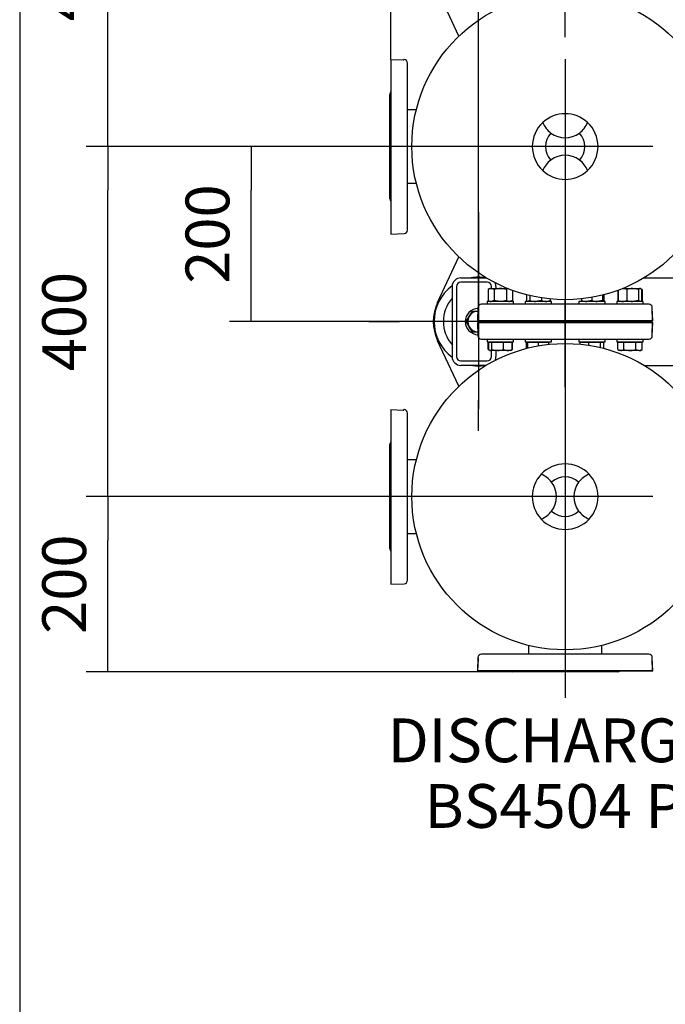
# Model space of a CAD drawing. Units: millimetres. Extents: x 143 to 5876, y 143 to 4100.
# Drawn here: x 143 to 880, y 1999 to 3124 of the extents above; entities that cross this region are included whole.
import ezdxf
from ezdxf.enums import TextEntityAlignment as Align
from ezdxf.lldxf.tags import DXFTag

# ---------------------------------------------------------------- set-up
doc = ezdxf.new("R2010")
doc.units = ezdxf.units.MM
for name, color, linetype in [('11019_-_BS_4848_', 7, 'Continuous'), ('22003_OUTRIGGER_', 7, 'Continuous'), ('62012_DN80_PRESS', 7, 'Continuous'), ('63112_TEE_DN80_F', 7, 'Continuous'), ('63112A_VESSEL_CO', 7, 'Continuous'), ('80005_F35_LV', 7, 'Continuous'), ('Default', 7, 'Continuous'), ('M16_FULL_HEX_NUT', 7, 'Continuous'), ('M16_PLAIN_WASHER', 7, 'Continuous'), ('M16_X_30_LG_HEX_', 7, 'Continuous'), ('M16_X_60_LG_HEX_', 7, 'Continuous'), ('VMV_DN80_BRANCH_', 7, 'Continuous')]:
    doc.layers.add(name, color=color, linetype=linetype)
doc.styles.add('SEACAD_seiso_ttf', font='AGENCYR.TTF')
tags = doc.linetypes.add('CENTER2', pattern=[28.575, 19.05, -3.175, 3.175, -3.175]).pattern_tags.tags
tags[10:11] = [DXFTag(74, 4), DXFTag(75, 0), DXFTag(340, '0'), DXFTag(46, 0.0), DXFTag(50, 0.0), DXFTag(44, 0.0), DXFTag(45, 0.0)]
tags[8:9] = [DXFTag(74, 4), DXFTag(75, 0), DXFTag(340, '0'), DXFTag(46, 0.0), DXFTag(50, 0.0), DXFTag(44, 0.0), DXFTag(45, 0.0)]
tags[6:7] = [DXFTag(74, 4), DXFTag(75, 0), DXFTag(340, '0'), DXFTag(46, 0.0), DXFTag(50, 0.0), DXFTag(44, 0.0), DXFTag(45, 0.0)]
tags[4:5] = [DXFTag(74, 4), DXFTag(75, 0), DXFTag(340, '0'), DXFTag(46, 0.0), DXFTag(50, 0.0), DXFTag(44, 0.0), DXFTag(45, 0.0)]
tags = doc.linetypes.add('PHANTOM2', pattern=[31.75, 15.875, -3.175, 3.175, -3.175, 3.175, -3.175]).pattern_tags.tags
tags[14:15] = [DXFTag(74, 4), DXFTag(75, 0), DXFTag(340, '0'), DXFTag(46, 0.0), DXFTag(50, 0.0), DXFTag(44, 0.0), DXFTag(45, 0.0)]
tags[12:13] = [DXFTag(74, 4), DXFTag(75, 0), DXFTag(340, '0'), DXFTag(46, 0.0), DXFTag(50, 0.0), DXFTag(44, 0.0), DXFTag(45, 0.0)]
tags[10:11] = [DXFTag(74, 4), DXFTag(75, 0), DXFTag(340, '0'), DXFTag(46, 0.0), DXFTag(50, 0.0), DXFTag(44, 0.0), DXFTag(45, 0.0)]
tags[8:9] = [DXFTag(74, 4), DXFTag(75, 0), DXFTag(340, '0'), DXFTag(46, 0.0), DXFTag(50, 0.0), DXFTag(44, 0.0), DXFTag(45, 0.0)]
tags[6:7] = [DXFTag(74, 4), DXFTag(75, 0), DXFTag(340, '0'), DXFTag(46, 0.0), DXFTag(50, 0.0), DXFTag(44, 0.0), DXFTag(45, 0.0)]
tags[4:5] = [DXFTag(74, 4), DXFTag(75, 0), DXFTag(340, '0'), DXFTag(46, 0.0), DXFTag(50, 0.0), DXFTag(44, 0.0), DXFTag(45, 0.0)]
doc.dimstyles.new('ISO', dxfattribs={"dimtxt": 50, "dimasz": 50, "dimexe": 25, "dimexo": 0, "dimgap": 25, "dimtad": 1, "dimtxsty": 'SEACAD_seiso_ttf', "dimblk1": '_SE_FILLED', "dimblk2": '_SE_FILLED', "dimsah": 1, "dimcen": 25, "dimadec": 0, "dimazin": 0, "dimtfac": 1, "dimtmove": 0, "dimatfit": 3, "dimfxl": 1, "dimtolj": 1, "dimarcsym": 0})

# ---------------------------------------------------------------- blocks, each defined once
blk = doc.blocks.new('SEANNOT_GROUP3')
at = {"layer": 'Default', "color": 7, "linetype": 'Continuous', "style": 'SEACAD_seiso_ttf'}
for s, p in [('DISCHARGE DN80', (562.9, 2325.2)), ('BS4504 PN16', (604.9, 2250.2))]:
    blk.add_text(s, height=50, dxfattribs=at).set_placement(p, align=Align.TOP_LEFT)
blk = doc.blocks.new('SEANNOT_GROUP7')
at = {"layer": 'Default', "color": 7, "linetype": 'CENTER2'}
blk.add_line((765.5, 2880.3), (765.5, 2348.6), dxfattribs=at)
blk = doc.blocks.new('SEANNOT_GROUP8')
at = {"layer": 'Default', "color": 7, "linetype": 'CENTER2'}
for p, q in [((765.5, 2703.6), (765.5, 2803.6)), ((765.5, 2678.6), (765.5, 2478.6)), ((640.5, 2578.6), (540.5, 2578.6)), ((865.5, 2578.6), (665.5, 2578.6)), ((890.5, 2578.6), (990.5, 2578.6)), ((765.5, 2453.6), (765.5, 2353.6))]:
    blk.add_line(p, q, dxfattribs=at)
blk = doc.blocks.new('SEANNOT_GROUP9')
at = {"layer": 'Default', "color": 7, "linetype": 'CENTER2'}
for p, q in [((666.5, 2903.7), (666.5, 2868.7)), ((666.5, 2878.7), (666.5, 2678.7)), ((541.5, 2778.7), (576.5, 2778.7)), ((766.5, 2778.7), (566.5, 2778.7)), ((791.5, 2778.7), (756.5, 2778.7)), ((666.5, 2653.7), (666.5, 2688.7))]:
    blk.add_line(p, q, dxfattribs=at)
blk = doc.blocks.new('SEANNOT_GROUP27')
at = {"layer": 'Default', "color": 7, "linetype": 'CENTER2'}
for p, q in [((765.5, 3103.6), (765.5, 3203.6)), ((765.5, 3078.6), (765.5, 2878.6)), ((640.5, 2978.6), (540.5, 2978.6)), ((865.5, 2978.6), (665.5, 2978.6)), ((890.5, 2978.6), (990.5, 2978.6)), ((765.5, 2853.6), (765.5, 2753.6))]:
    blk.add_line(p, q, dxfattribs=at)
blk = doc.blocks.new('SE2')
at = {"layer": '11019_-_BS_4848_', "color": 7, "linetype": 'Continuous'}
for p, q in [((646.5, 2828.6), (675.3, 2828.6)), ((676.5, 2823.6), (646.5, 2823.6)), ((855.6, 2828.6), (1229.5, 2828.6)), ((636.5, 2818.6), (636.5, 2738.6)), ((641.5, 2818.6), (641.5, 2738.6)), ((681.5, 2816.4), (681.5, 2818.6)), ((686.5, 2818.6), (686.5, 2816.4)), ((681.5, 2777.6), (681.5, 2779.6)), ((681.5, 2738.6), (681.5, 2745.6)), ((686.5, 2745.6), (686.5, 2738.6)), ((646.5, 2733.6), (676.5, 2733.6)), ((675.3, 2728.6), (646.5, 2728.6)), ((855.6, 2728.6), (1229.5, 2728.6))]:
    blk.add_line(p, q, dxfattribs=at)
for centre, radius, start, end in [((646.5, 2818.6), 10, 90, 180), ((646.5, 2818.6), 5, 90, 180), ((676.5, 2818.6), 5, 0, 90), ((676.5, 2818.6), 10, 0, 25.8189), ((646.5, 2738.6), 10, 180, 270), ((646.5, 2738.6), 5, 180, 270), ((676.5, 2738.6), 5, 270, 0), ((676.5, 2738.6), 10, 334.1811, 0)]:
    blk.add_arc(centre, radius, start, end, dxfattribs=at)
at = {"layer": '22003_OUTRIGGER_', "color": 7, "linetype": 'Continuous'}
for p, q in [((644.1, 3104.7), (619.8, 3156.8)), ((619.8, 2800.3), (644.1, 2852.5)), ((644.1, 2704.7), (619.8, 2756.8))]:
    blk.add_line(p, q, dxfattribs=at)
for centre, radius, start, end in [((666.5, 2778.7), 50.6, 80.4676, 99.5324), ((666.5, 2778.7), 50.6, 126.3044, 233.6643), ((666.5, 2778.7), 40, 138.529, 221.471), ((666.5, 2778.6), 51.5, 154.9841, 205.0159), ((666.5, 2778.7), 50.6, 262.6783, 277.3217)]:
    blk.add_arc(centre, radius, start, end, dxfattribs=at)
at = {"layer": '62012_DN80_PRESS', "color": 7, "linetype": 'PHANTOM2'}
for p, q in [((566.5, 3078.1), (566.5, 2878.6)), ((566.5, 3078.1), (580.7, 3077.6)), ((580.7, 3077.6), (581.5, 3077.6)), ((581.5, 3077.6), (581.5, 3078)), ((581.6, 3078), (581.5, 3078)), ((585.5, 2883.1), (585.5, 3074)), ((565.5, 2918.8), (565.5, 3038.4)), ((566.5, 2878.6), (581.6, 2879.1)), ((666, 2794.7), (666, 2794.6)), ((666, 2794.6), (666.5, 2794.6)), ((666, 2779.6), (666.5, 2793.8)), ((666.5, 2793.8), (666.5, 2794.6)), ((861, 2798.6), (670, 2798.6)), ((865.5, 2779.6), (865, 2794.7)), ((666, 2779.6), (865.5, 2779.6)), ((705.7, 2778.6), (726.9, 2778.6)), ((726.9, 2778.6), (705.7, 2778.6)), ((742.9, 2778.6), (788.1, 2778.6)), ((788.1, 2778.6), (742.9, 2778.6)), ((804.1, 2778.6), (825.3, 2778.6)), ((825.3, 2778.6), (804.1, 2778.6)), ((666, 2777.6), (865.5, 2777.6)), ((666.5, 2763.4), (666, 2777.6)), ((865, 2762.4), (865.5, 2777.6)), ((666.5, 2762.6), (666, 2762.6)), ((666, 2762.6), (666, 2762.4)), ((666.5, 2762.6), (666.5, 2763.4)), ((670, 2758.6), (861, 2758.6)), ((566.5, 2678.1), (566.5, 2478.6)), ((566.5, 2678.1), (580.7, 2677.6)), ((580.7, 2677.6), (581.5, 2677.6)), ((581.5, 2677.6), (581.5, 2678)), ((581.6, 2678), (581.5, 2678)), ((585.5, 2483.1), (585.5, 2674)), ((565.5, 2518.8), (565.5, 2638.4)), ((566.5, 2478.6), (581.6, 2479.1)), ((861, 2398.6), (670, 2398.6)), ((666, 2394.7), (666, 2394.6)), ((666.5, 2394.6), (666, 2394.6)), ((666, 2379.6), (666.5, 2393.8)), ((666.5, 2393.8), (666.5, 2394.6)), ((865.5, 2379.6), (865, 2394.7)), ((666, 2379.6), (865.5, 2379.6)), ((825.3, 2378.6), (705.7, 2378.6))]:
    blk.add_line(p, q, dxfattribs=at)
at = {"layer": '62012_DN80_PRESS', "color": 7, "linetype": 'Continuous'}
for p, q in [((666, 2794.7), (665.5, 2779.6)), ((666, 2794.7), (665.5, 2779.6)), ((861, 2798.6), (670, 2798.6)), ((865, 2794.6), (864.5, 2794.6)), ((864.5, 2794.6), (864.5, 2793.8)), ((864.5, 2793.8), (865, 2779.6)), ((865, 2794.6), (865, 2794.7)), ((865, 2794.6), (865, 2794.7)), ((865, 2779.6), (665.5, 2779.6)), ((705.7, 2778.6), (726.9, 2778.6)), ((726.9, 2778.6), (705.7, 2778.6)), ((742.9, 2778.6), (788.1, 2778.6)), ((788.1, 2778.6), (742.9, 2778.6)), ((804.1, 2778.6), (825.3, 2778.6)), ((825.3, 2778.6), (804.1, 2778.6)), ((865, 2777.6), (665.5, 2777.6)), ((665.5, 2777.6), (666, 2762.4)), ((665.5, 2777.6), (666, 2762.4)), ((865, 2777.6), (864.5, 2763.4)), ((670, 2758.6), (861, 2758.6)), ((864.5, 2763.4), (864.5, 2762.6)), ((864.5, 2762.6), (865, 2762.6)), ((865, 2762.4), (865, 2762.6)), ((865, 2762.4), (865, 2762.6)), ((861, 2398.6), (670, 2398.6)), ((666, 2394.7), (665.5, 2379.6)), ((666, 2394.7), (665.5, 2379.6)), ((864.5, 2394.6), (865, 2394.6)), ((864.5, 2394.6), (864.5, 2393.8)), ((864.5, 2393.8), (865, 2379.6)), ((865, 2394.6), (865, 2394.7)), ((865, 2394.6), (865, 2394.7)), ((865, 2379.6), (665.5, 2379.6)), ((825.3, 2378.6), (705.7, 2378.6))]:
    blk.add_line(p, q, dxfattribs=at)
at = {"layer": '62012_DN80_PRESS', "color": 7, "linetype": 'PHANTOM2'}
for centre, start, end in [((581.5, 3074), 0, 88), ((569.5, 3038.4), 138.5904, 180), ((569.5, 2918.8), 180, 221.4096), ((581.5, 2883.1), 272, 0), ((670, 2794.6), 90, 178), ((861, 2794.6), 2, 90), ((705.7, 2782.6), 228.5904, 270), ((705.7, 2774.6), 90, 131.4096), ((825.3, 2782.6), 270, 311.4096), ((825.3, 2774.6), 48.5904, 90), ((670, 2762.6), 182, 270), ((861, 2762.6), 270, 358), ((581.5, 2674), 0, 88), ((569.5, 2638.4), 138.5904, 180), ((569.5, 2518.8), 180, 221.4096), ((581.5, 2483.1), 272, 0), ((670, 2394.6), 90, 178), ((861, 2394.6), 2, 90), ((705.7, 2382.6), 228.5904, 270), ((825.3, 2382.6), 270, 311.4096)]:
    blk.add_arc(centre, 4, start, end, dxfattribs=at)
at = {"layer": '62012_DN80_PRESS', "color": 7, "linetype": 'Continuous'}
for centre, start, end in [((670, 2794.6), 90, 178), ((670, 2794.6), 90, 178), ((861, 2794.6), 2, 90), ((861, 2794.6), 2, 90), ((705.7, 2782.6), 228.5904, 270), ((705.7, 2782.6), 228.5904, 270), ((705.7, 2774.6), 90, 131.4096), ((705.7, 2774.6), 90, 131.4096), ((825.3, 2782.6), 270, 311.4096), ((825.3, 2782.6), 270, 311.4096), ((825.3, 2774.6), 48.5904, 90), ((825.3, 2774.6), 48.5904, 90), ((670, 2762.6), 182, 270), ((670, 2762.6), 182, 270), ((861, 2762.6), 270, 358), ((861, 2762.6), 270, 358), ((670, 2394.6), 90, 178), ((670, 2394.6), 90, 178), ((861, 2394.6), 2, 90), ((861, 2394.6), 2, 90), ((705.7, 2382.6), 228.5904, 270), ((705.7, 2382.6), 228.5904, 270), ((825.3, 2382.6), 270, 311.4096), ((825.3, 2382.6), 270, 311.4096)]:
    blk.add_arc(centre, 4, start, end, dxfattribs=at)
at = {"layer": '63112_TEE_DN80_F', "color": 7, "linetype": 'PHANTOM2'}
for p, q in [((723.5, 2755.6), (723.5, 2755.1)), ((807.5, 2755.1), (807.5, 2755.6)), ((723.5, 2408.7), (723.5, 2398.6)), ((807.5, 2398.6), (807.5, 2408.7))]:
    blk.add_line(p, q, dxfattribs=at)
at = {"layer": '63112A_VESSEL_CO', "color": 7, "linetype": 'Continuous'}
for p, q in [((723.5, 2755.6), (723.5, 2755.1)), ((807.5, 2755.1), (807.5, 2755.6)), ((723.5, 2408.7), (723.5, 2398.6)), ((807.5, 2398.6), (807.5, 2408.7))]:
    blk.add_line(p, q, dxfattribs=at)
at = {"layer": '80005_F35_LV', "color": 7, "linetype": 'Continuous'}
for centre in [(765.5, 2978.6), (765.5, 2578.6)]:
    blk.add_circle(centre, 175, dxfattribs=at)
for centre, radius, start, end in [((765.5, 2978.6), 37.5, 46.9796, 133.0204), ((765.5, 2978.6), 37.5, 133.0204, 226.9796), ((765.5, 3016.1), 27.5, 201.5102, 233.4205), ((765.5, 3016.1), 27.5, 306.5795, 338.4898), ((765.5, 2978.6), 37.5, 313.0204, 46.9796), ((765.5, 2978.6), 22.5, 136.7498, 223.2502), ((765.5, 3016.1), 27.5, 233.4205, 306.5795), ((765.5, 2978.6), 22.5, 316.7498, 43.2502), ((765.5, 2941.1), 27.5, 126.5795, 158.4898), ((765.5, 2941.1), 27.5, 53.4205, 126.5795), ((765.5, 2941.1), 27.5, 21.5102, 53.4205), ((765.5, 2978.6), 37.5, 226.9796, 313.0204), ((765.5, 2578.6), 37.5, 43.0204, 136.9796), ((765.5, 2578.6), 37.5, 136.9796, 223.0204), ((728, 2578.6), 27.5, 36.5795, 68.4898), ((765.5, 2578.6), 22.5, 46.7498, 133.2502), ((803, 2578.6), 27.5, 111.5102, 143.4205), ((765.5, 2578.6), 37.5, 316.9796, 43.0204), ((728, 2578.6), 27.5, 323.4205, 36.5795), ((803, 2578.6), 27.5, 143.4205, 216.5795), ((728, 2578.6), 27.5, 291.5102, 323.4205), ((765.5, 2578.6), 22.5, 226.7498, 313.2502), ((803, 2578.6), 27.5, 216.5795, 248.4898), ((765.5, 2578.6), 37.5, 223.0204, 316.9796)]:
    blk.add_arc(centre, radius, start, end, dxfattribs=at)
at = {"layer": 'M16_FULL_HEX_NUT', "color": 7, "linetype": 'Continuous'}
for p, q in [((679.6, 2816.4), (677.7, 2815.3)), ((677.7, 2815.3), (677.7, 2802.6)), ((679.6, 2816.4), (681.2, 2816.4)), ((681.2, 2816.4), (691.6, 2816.4)), ((684.6, 2815.3), (681.2, 2816.4)), ((684.6, 2815.3), (684.6, 2802.6)), ((691.6, 2816.4), (699.8, 2816.4)), ((698.5, 2815.3), (698.5, 2802.6)), ((705.4, 2814.2), (705.4, 2802.6)), ((825.5, 2814.2), (825.5, 2802.6)), ((826, 2814.4), (826, 2802.6)), ((831.2, 2816.4), (842.5, 2816.4)), ((835.8, 2815.3), (835.8, 2802.6)), ((842.5, 2816.4), (851, 2816.4)), ((849.2, 2815.3), (842.5, 2816.4)), ((849.2, 2815.3), (849.2, 2802.6)), ((851.4, 2816.4), (851, 2816.4)), ((852.8, 2815.3), (851, 2816.4)), ((851.9, 2816.1), (851.4, 2816.4)), ((853.3, 2815.3), (852.4, 2815.8)), ((852.8, 2815.3), (852.8, 2802.6)), ((853.3, 2815.3), (853.3, 2802.6)), ((677.7, 2802.6), (679.6, 2801.6)), ((684.6, 2802.6), (681.2, 2801.6)), ((705.4, 2802.6), (702, 2801.6)), ((703.6, 2801.6), (705.4, 2802.6)), ((721.5, 2809.2), (721.5, 2802.6)), ((722.4, 2801.9), (722.9, 2801.6)), ((725.1, 2802.6), (723.3, 2801.6)), ((725.1, 2808.3), (725.1, 2802.6)), ((738.5, 2802.6), (731.8, 2801.6)), ((738.5, 2805.7), (738.5, 2802.6)), ((746.9, 2801.6), (747.4, 2801.9)), ((748.3, 2804.4), (748.3, 2802.6)), ((784.1, 2804.6), (784.1, 2802.6)), ((784.1, 2802.6), (784.1, 2801.6)), ((796.1, 2802.6), (790.1, 2801.6)), ((796.1, 2806.3), (796.1, 2802.6)), ((808.1, 2802.6), (802.1, 2801.6)), ((808.1, 2808.8), (808.1, 2802.6)), ((808.1, 2801.6), (808.1, 2802.6)), ((809.5, 2809.2), (809.5, 2802.6)), ((825.5, 2802.6), (826.4, 2802.2)), ((826, 2802.6), (827, 2802.1)), ((826.9, 2801.9), (827.4, 2801.6)), ((849.2, 2802.6), (842.5, 2801.6)), ((851.4, 2801.6), (851.9, 2801.9)), ((852.4, 2802.2), (853.3, 2802.6))]:
    blk.add_line(p, q, dxfattribs=at)
for centre, radius, start, end in [((681.4, 2809.6), 6.77, 91.6642, 122.72), ((702.2, 2809.6), 6.77, 102.0012, 122.72), ((830.7, 2803.7), 12.6, 66.2221, 89.0965), ((842.7, 2793.6), 22.8, 90.5552, 107.643), ((681.4, 2808.3), 6.77, 237.28, 268.3358), ((702.2, 2808.3), 6.77, 237.28, 268.3358), ((732, 2824.4), 22.8, 252.357, 269.4448), ((743.6, 2814.2), 12.6, 246.2221, 269.0965), ((743.1, 2814.4), 12.8, 271.0868, 293.5946), ((790.3, 2820.1), 18.5, 250.3966, 269.3472), ((802.3, 2820.1), 18.5, 250.3966, 269.3472), ((804.4, 2814.2), 12.6, 287.1841, 293.7779), ((831.2, 2814.4), 12.8, 246.4054, 268.9132), ((830.7, 2814.2), 12.6, 270.9035, 293.7779), ((842.7, 2824.4), 22.8, 252.357, 269.4448)]:
    blk.add_arc(centre, radius, start, end, dxfattribs=at)
for points, knots in [([(691.6, 2816.4), (691, 2816.4), (690.4, 2816.3), (689.2, 2816.2), (688.6, 2816.2), (686.9, 2815.9), (685.8, 2815.6), (684.6, 2815.3)], [0, 0, 0, 0, 0.25, 0.25, 0.5, 0.5, 1, 1, 1, 1]), ([(698.5, 2815.3), (697.4, 2815.6), (696.2, 2815.9), (693.9, 2816.3), (692.7, 2816.4), (691.6, 2816.4)], [0, 0, 0, 0, 0.5, 0.5, 1, 1, 1, 1]), ([(851, 2816.4), (850.8, 2816.4), (850.7, 2816.3), (850.4, 2816.2), (850.2, 2816.2), (849.8, 2815.9), (849.5, 2815.6), (849.2, 2815.3)], [0, 0, 0, 0, 0.25, 0.25, 0.5, 0.5, 1, 1, 1, 1]), ([(691.6, 2801.6), (691, 2801.6), (690.4, 2801.6), (689.2, 2801.7), (688.6, 2801.8), (686.9, 2802), (685.8, 2802.3), (684.6, 2802.6)], [0, 0, 0, 0, 0.25, 0.25, 0.5, 0.5, 1, 1, 1, 1]), ([(698.5, 2802.6), (697.4, 2802.3), (696.2, 2802), (693.9, 2801.7), (692.7, 2801.6), (691.6, 2801.6)], [0, 0, 0, 0, 0.5, 0.5, 1, 1, 1, 1]), ([(747.3, 2801.8), (747.3, 2801.8), (747.3, 2801.8), (747.7, 2802), (748, 2802.3), (748.3, 2802.6)], [0.4624535, 0.4624535, 0.4624535, 0.4624535, 0.5, 0.5, 1, 1, 1, 1]), ([(808.5, 2801.8), (808.6, 2801.8), (808.6, 2801.8), (808.9, 2802), (809.2, 2802.3), (809.5, 2802.6)], [0.4624535, 0.4624535, 0.4624535, 0.4624535, 0.5, 0.5, 1, 1, 1, 1]), ([(851, 2801.6), (850.8, 2801.6), (850.7, 2801.6), (850.4, 2801.7), (850.2, 2801.8), (849.8, 2802), (849.5, 2802.3), (849.2, 2802.6)], [0, 0, 0, 0, 0.25, 0.25, 0.5, 0.5, 1, 1, 1, 1])]:
    blk.add_open_spline(points, degree=3, knots=knots, dxfattribs=at)
at = {"layer": 'M16_PLAIN_WASHER', "color": 7, "linetype": 'Continuous'}
for p, q in [((706.6, 2801.6), (676.6, 2801.6)), ((676.6, 2801.6), (676.6, 2798.6)), ((706.6, 2798.6), (706.6, 2801.6)), ((749.9, 2801.6), (719.9, 2801.6)), ((719.9, 2801.6), (719.9, 2798.6)), ((749.9, 2798.6), (749.9, 2801.6)), ((811.1, 2801.6), (781.1, 2801.6)), ((781.1, 2801.6), (781.1, 2798.6)), ((811.1, 2798.6), (811.1, 2801.6)), ((854.4, 2801.6), (824.4, 2801.6)), ((824.4, 2801.6), (824.4, 2798.6)), ((854.4, 2798.6), (854.4, 2801.6)), ((706.6, 2798.6), (676.6, 2798.6)), ((726.9, 2798.6), (719.9, 2798.6)), ((749.9, 2798.6), (719.9, 2798.6)), ((749.9, 2798.6), (742.9, 2798.6)), ((788.1, 2798.6), (781.1, 2798.6)), ((811.1, 2798.6), (781.1, 2798.6)), ((811.1, 2798.6), (804.1, 2798.6)), ((854.4, 2798.6), (824.4, 2798.6)), ((676.6, 2758.6), (676.6, 2755.6)), ((706.6, 2755.6), (706.6, 2758.6)), ((719.9, 2758.6), (719.9, 2755.6)), ((749.9, 2755.6), (749.9, 2758.6)), ((781.1, 2758.6), (781.1, 2755.6)), ((811.1, 2755.6), (811.1, 2758.6)), ((824.4, 2758.6), (824.4, 2755.6)), ((854.4, 2755.6), (854.4, 2758.6)), ((676.6, 2755.6), (706.6, 2755.6)), ((719.9, 2755.6), (749.9, 2755.6)), ((781.1, 2755.6), (811.1, 2755.6)), ((824.4, 2755.6), (854.4, 2755.6))]:
    blk.add_line(p, q, dxfattribs=at)
for start, end in [(91.9538, 268.0462), (0, 3.8226), (356.1774, 0)]:
    blk.add_arc((666.5, 2778.6), 15, start, end, dxfattribs=at)
at = {"layer": 'M16_X_30_LG_HEX_', "color": 7, "linetype": 'Continuous'}
for p, q in [((656.1, 2784.6), (659.6, 2790.6)), ((659.6, 2790.6), (665.9, 2790.6)), ((652.6, 2778.6), (656.1, 2784.6)), ((656.1, 2772.6), (652.6, 2778.6)), ((679.8, 2779.5), (680.3, 2778.6)), ((680.3, 2778.6), (679.8, 2777.6)), ((659.6, 2766.6), (656.1, 2772.6)), ((665.9, 2766.6), (659.6, 2766.6))]:
    blk.add_line(p, q, dxfattribs=at)
for start, end in [(92.9445, 150), (150, 210), (355.2198, 4.7802), (210, 267.0555)]:
    blk.add_arc((666.5, 2778.6), 12, start, end, dxfattribs=at)
at = {"layer": 'M16_X_60_LG_HEX_', "color": 7, "linetype": 'Continuous'}
for p, q in [((683.6, 2779.6), (683.6, 2777.6)), ((684.8, 2779.6), (684.8, 2777.6)), ((698.3, 2779.6), (698.3, 2777.6)), ((699.6, 2777.6), (699.6, 2779.6)), ((726.9, 2779.6), (726.9, 2777.6)), ((728.1, 2779.6), (728.1, 2777.6)), ((741.6, 2779.6), (741.6, 2777.6)), ((742.9, 2777.6), (742.9, 2779.6)), ((788.1, 2779.6), (788.1, 2777.6)), ((789.3, 2779.6), (789.3, 2777.6)), ((802.9, 2779.6), (802.9, 2777.6)), ((804.1, 2777.6), (804.1, 2779.6)), ((831.4, 2779.6), (831.4, 2777.6)), ((832.6, 2779.6), (832.6, 2777.6)), ((846.2, 2779.6), (846.2, 2777.6)), ((847.4, 2777.6), (847.4, 2779.6)), ((677.7, 2746.6), (677.7, 2755.1)), ((677.7, 2755.1), (678.2, 2755.1)), ((677.7, 2746.6), (678.6, 2746.2)), ((678.2, 2746.6), (678.2, 2755.1)), ((678.2, 2755.1), (681.8, 2755.1)), ((678.2, 2746.6), (680, 2745.6)), ((679, 2745.9), (679.6, 2745.6)), ((679.6, 2745.6), (680, 2745.6)), ((688.5, 2745.6), (680, 2745.6)), ((680.3, 2755.6), (680.3, 2755.1)), ((681.8, 2746.6), (681.8, 2755.1)), ((681.8, 2755.1), (695.2, 2755.1)), ((681.8, 2746.6), (688.5, 2745.6)), ((700.1, 2745.6), (688.5, 2745.6)), ((695.2, 2746.6), (695.2, 2755.1)), ((695.2, 2755.1), (705, 2755.1)), ((703.6, 2745.6), (700.1, 2745.6)), ((702.8, 2755.1), (702.8, 2755.6)), ((703.6, 2745.6), (704.1, 2745.9)), ((705, 2746.6), (704, 2746.1)), ((704.6, 2746.2), (705.4, 2746.6)), ((705, 2755.1), (705.4, 2755.1)), ((705, 2746.6), (705, 2755.1)), ((705.4, 2746.6), (705.4, 2755.1)), ((721.5, 2747.9), (721.5, 2755.1)), ((721.5, 2755.1), (722.9, 2755.1)), ((722.9, 2748.3), (722.9, 2755.1)), ((722.9, 2755.1), (734.9, 2755.1)), ((723.6, 2755.6), (723.6, 2755.1)), ((734.9, 2750.9), (734.9, 2755.1)), ((734.9, 2755.1), (746.9, 2755.1)), ((746.1, 2755.1), (746.1, 2755.6)), ((746.9, 2752.6), (746.9, 2755.1)), ((782.7, 2752.7), (782.7, 2755.1)), ((782.7, 2755.1), (792.5, 2755.1)), ((784.9, 2755.6), (784.9, 2755.1)), ((792.5, 2751.5), (792.5, 2755.1)), ((792.5, 2755.1), (805.9, 2755.1)), ((805.9, 2748.8), (805.9, 2755.1)), ((805.9, 2755.1), (809.5, 2755.1)), ((807.3, 2755.1), (807.3, 2755.6)), ((809.5, 2747.9), (809.5, 2755.1)), ((825.5, 2746.6), (825.5, 2755.1)), ((825.5, 2755.1), (832.5, 2755.1)), ((825.5, 2746.6), (829, 2745.6)), ((825.5, 2746.6), (827.4, 2745.6)), ((829, 2745.6), (827.4, 2745.6)), ((828.2, 2755.6), (828.2, 2755.1)), ((839.4, 2745.6), (829, 2745.6)), ((832.5, 2746.6), (832.5, 2755.1)), ((832.5, 2755.1), (846.3, 2755.1)), ((849.8, 2745.6), (839.4, 2745.6)), ((846.3, 2746.6), (846.3, 2755.1)), ((846.3, 2755.1), (853.3, 2755.1)), ((846.3, 2746.6), (849.8, 2745.6)), ((849.8, 2745.6), (851.4, 2745.6)), ((850.6, 2755.1), (850.6, 2755.6)), ((851.4, 2745.6), (853.3, 2746.6)), ((853.3, 2746.6), (853.3, 2755.1))]:
    blk.add_line(p, q, dxfattribs=at)
for centre, radius, start, end in [((688.2, 2768.4), 22.8, 270.5552, 287.643), ((700.3, 2758.2), 12.6, 246.2221, 269.0965), ((699.8, 2758.4), 12.8, 271.0868, 293.5946), ((828.8, 2752.3), 6.77, 271.6642, 302.72), ((849.6, 2752.3), 6.77, 271.6642, 302.72)]:
    blk.add_arc(centre, radius, start, end, dxfattribs=at)
for points, knots in [([(680, 2745.6), (680.1, 2745.6), (680.3, 2745.6), (680.6, 2745.7), (680.7, 2745.8), (681.2, 2746), (681.5, 2746.3), (681.8, 2746.6)], [0, 0, 0, 0, 0.25, 0.25, 0.5, 0.5, 1, 1, 1, 1]), ([(832.5, 2746.6), (833.6, 2746.3), (834.7, 2746), (837.1, 2745.7), (838.2, 2745.6), (839.4, 2745.6)], [0, 0, 0, 0, 0.5, 0.5, 1, 1, 1, 1]), ([(839.4, 2745.6), (840, 2745.6), (840.6, 2745.6), (841.7, 2745.7), (842.3, 2745.8), (844.1, 2746), (845.2, 2746.3), (846.3, 2746.6)], [0, 0, 0, 0, 0.25, 0.25, 0.5, 0.5, 1, 1, 1, 1])]:
    blk.add_open_spline(points, degree=3, knots=knots, dxfattribs=at)
at = {"layer": 'VMV_DN80_BRANCH_', "color": 7, "linetype": 'PHANTOM2'}
for p, q in [((595.6, 3020.6), (585.5, 3020.6)), ((585.5, 2936.6), (595.6, 2936.6)), ((595.6, 2620.6), (585.5, 2620.6)), ((585.5, 2536.6), (595.6, 2536.6))]:
    blk.add_line(p, q, dxfattribs=at)
blk = doc.blocks.new('_SE_FILLED')
at = {"color": 0}
blk.add_line((0, 0), (-1, 0), dxfattribs=at)
blk.add_solid([(0, 0), (-1, -0.1665), (-1, 0.1665), (0, 0)], dxfattribs=at)
blk = doc.blocks.new('DMBLK57')
at = {"layer": 'Default', "color": 0, "linetype": 'Continuous', "lineweight": -2, "transparency": 16777216}
for p, q in [((666.5, 2778.7), (666.5, 3984.1)), ((2042.5, 2778.4), (2042.5, 3984.1)), ((1992.5, 3959.1), (716.5, 3959.1))]:
    blk.add_line(p, q, dxfattribs=at)
at = {"layer": 'Defpoints', "color": 0, "linetype": 'Continuous', "transparency": 16777216}
for p in [(666.5, 3959.1), (666.5, 2778.7), (2042.5, 2778.4)]:
    blk.add_point(p, dxfattribs=at)
at = {"layer": 'Default', "color": 0, "linetype": 'Continuous', "lineweight": -2, "transparency": 16777216, "xscale": 50, "yscale": 50, "zscale": 50, "rotation": 180}
blk.add_blockref('_SE_FILLED', (666.5, 3959.1), dxfattribs=at)
at = {"layer": 'Default', "color": 0, "linetype": 'Continuous', "lineweight": -2, "transparency": 16777216, "xscale": 50, "yscale": 50, "zscale": 50}
blk.add_blockref('_SE_FILLED', (2042.5, 3959.1), dxfattribs=at)
at = {"layer": 'Default', "color": 0, "linetype": 'Continuous', "transparency": 16777216, "insert": (1354.5, 4009.1), "char_height": 50, "attachment_point": 5, "style": 'SEACAD_seiso_ttf'}
blk.add_mtext('\\A1;\\A1;1376', dxfattribs=at)
blk = doc.blocks.new('DMBLK59')
at = {"layer": 'Default', "color": 0, "linetype": 'Continuous', "lineweight": -2, "transparency": 16777216}
for p, q in [((566.5, 3078.1), (566.5, 3984.1)), ((666.5, 2778.7), (666.5, 3984.1)), ((516.5, 3959.1), (353.1, 3959.1)), ((666.5, 3959.1), (566.5, 3959.1)), ((716.5, 3959.1), (766.5, 3959.1))]:
    blk.add_line(p, q, dxfattribs=at)
at = {"layer": 'Defpoints', "color": 0, "linetype": 'Continuous', "transparency": 16777216}
for p in [(566.5, 3959.1), (566.5, 3078.1), (666.5, 2778.7)]:
    blk.add_point(p, dxfattribs=at)
at = {"layer": 'Default', "color": 0, "linetype": 'Continuous', "lineweight": -2, "transparency": 16777216, "xscale": 50, "yscale": 50, "zscale": 50}
blk.add_blockref('_SE_FILLED', (566.5, 3959.1), dxfattribs=at)
at = {"layer": 'Default', "color": 0, "linetype": 'Continuous', "lineweight": -2, "transparency": 16777216, "xscale": 50, "yscale": 50, "zscale": 50, "rotation": 180}
blk.add_blockref('_SE_FILLED', (666.5, 3959.1), dxfattribs=at)
at = {"layer": 'Default', "color": 0, "linetype": 'Continuous', "transparency": 16777216, "insert": (409.8, 4009.1), "char_height": 50, "attachment_point": 5, "style": 'SEACAD_seiso_ttf'}
blk.add_mtext('\\A1;\\A1;100', dxfattribs=at)
blk = doc.blocks.new('DMBLK66')
at = {"layer": 'Default', "color": 0, "linetype": 'Continuous', "lineweight": -2, "transparency": 16777216}
for p, q in [((765.5, 2578.6), (218.6, 2578.6)), ((243.6, 2428.6), (243.6, 2528.6)), ((705.7, 2378.6), (218.6, 2378.6))]:
    blk.add_line(p, q, dxfattribs=at)
at = {"layer": 'Defpoints', "color": 0, "linetype": 'Continuous', "transparency": 16777216}
for p in [(243.6, 2578.6), (765.5, 2578.6), (705.7, 2378.6)]:
    blk.add_point(p, dxfattribs=at)
at = {"layer": 'Default', "color": 0, "linetype": 'Continuous', "lineweight": -2, "transparency": 16777216, "xscale": 50, "yscale": 50, "zscale": 50}
for p, rotation in [((243.6, 2578.6), 90), ((243.6, 2378.6), 270)]:
    blk.add_blockref('_SE_FILLED', p, dxfattribs=dict(at, rotation=rotation))
at = {"layer": 'Default', "color": 0, "linetype": 'Continuous', "transparency": 16777216, "insert": (193.6, 2478.6), "char_height": 50, "attachment_point": 5, "rotation": 90, "style": 'SEACAD_seiso_ttf'}
blk.add_mtext('\\A1;\\A1;200', dxfattribs=at)
blk = doc.blocks.new('DMBLK67')
at = {"layer": 'Default', "color": 0, "linetype": 'Continuous', "lineweight": -2, "transparency": 16777216}
for p, q in [((765.5, 2978.6), (218.6, 2978.6)), ((243.6, 2628.6), (243.6, 2928.6)), ((765.5, 2578.6), (218.6, 2578.6))]:
    blk.add_line(p, q, dxfattribs=at)
at = {"layer": 'Defpoints', "color": 0, "linetype": 'Continuous', "transparency": 16777216}
for p in [(243.6, 2978.6), (765.5, 2978.6), (765.5, 2578.6)]:
    blk.add_point(p, dxfattribs=at)
at = {"layer": 'Default', "color": 0, "linetype": 'Continuous', "lineweight": -2, "transparency": 16777216, "xscale": 50, "yscale": 50, "zscale": 50}
for p, rotation in [((243.6, 2978.6), 90), ((243.6, 2578.6), 270)]:
    blk.add_blockref('_SE_FILLED', p, dxfattribs=dict(at, rotation=rotation))
at = {"layer": 'Default', "color": 0, "linetype": 'Continuous', "transparency": 16777216, "insert": (193.6, 2778.6), "char_height": 50, "attachment_point": 5, "rotation": 90, "style": 'SEACAD_seiso_ttf'}
blk.add_mtext('\\A1;\\A1;400', dxfattribs=at)
blk = doc.blocks.new('DMBLK68')
at = {"layer": 'Default', "color": 0, "linetype": 'Continuous', "lineweight": -2, "transparency": 16777216}
for p, q in [((535.5, 3378.6), (218.6, 3378.6)), ((243.6, 3028.6), (243.6, 3328.6)), ((765.5, 2978.6), (218.6, 2978.6))]:
    blk.add_line(p, q, dxfattribs=at)
at = {"layer": 'Defpoints', "color": 0, "linetype": 'Continuous', "transparency": 16777216}
for p in [(243.6, 3378.6), (535.5, 3378.6), (765.5, 2978.6)]:
    blk.add_point(p, dxfattribs=at)
at = {"layer": 'Default', "color": 0, "linetype": 'Continuous', "lineweight": -2, "transparency": 16777216, "xscale": 50, "yscale": 50, "zscale": 50}
for p, rotation in [((243.6, 3378.6), 90), ((243.6, 2978.6), 270)]:
    blk.add_blockref('_SE_FILLED', p, dxfattribs=dict(at, rotation=rotation))
at = {"layer": 'Default', "color": 0, "linetype": 'Continuous', "transparency": 16777216, "insert": (193.6, 3178.6), "char_height": 50, "attachment_point": 5, "rotation": 90, "style": 'SEACAD_seiso_ttf'}
blk.add_mtext('\\A1;\\A1;400', dxfattribs=at)
blk = doc.blocks.new('DMBLK72')
at = {"layer": 'Default', "color": 0, "linetype": 'Continuous', "lineweight": -2, "transparency": 16777216}
for p, q in [((765.5, 2978.6), (382.2, 2978.6)), ((407.2, 2828.6), (407.2, 2928.6)), ((666.5, 2778.6), (382.2, 2778.6))]:
    blk.add_line(p, q, dxfattribs=at)
at = {"layer": 'Defpoints', "color": 0, "linetype": 'Continuous', "transparency": 16777216}
for p in [(407.2, 2978.6), (765.5, 2978.6), (666.5, 2778.6)]:
    blk.add_point(p, dxfattribs=at)
at = {"layer": 'Default', "color": 0, "linetype": 'Continuous', "lineweight": -2, "transparency": 16777216, "xscale": 50, "yscale": 50, "zscale": 50}
for p, rotation in [((407.2, 2978.6), 90), ((407.2, 2778.6), 270)]:
    blk.add_blockref('_SE_FILLED', p, dxfattribs=dict(at, rotation=rotation))
at = {"layer": 'Default', "color": 0, "linetype": 'Continuous', "transparency": 16777216, "insert": (357.2, 2878.6), "char_height": 50, "attachment_point": 5, "rotation": 90, "style": 'SEACAD_seiso_ttf'}
blk.add_mtext('\\A1;\\A1;200', dxfattribs=at)

msp = doc.modelspace()

# ---------------------------------------------------------------- linework, layer by layer
at = {"layer": 'Default', "color": 7, "linetype": 'Continuous'}
msp.add_line((142.857, 4100), (142.857, 142.857), dxfattribs=at)

# ---------------------------------------------------------------- block references
at = {"layer": 'Default'}
for name in ['SE2', 'SEANNOT_GROUP27', 'SEANNOT_GROUP9', 'SEANNOT_GROUP7', 'SEANNOT_GROUP8', 'SEANNOT_GROUP3']:
    msp.add_blockref(name, (0, 0), dxfattribs=at)

# ---------------------------------------------------------------- dimensions: what is measured, and where the dimension line sits
at = {"layer": 'Default', "color": 7, "linetype": 'Continuous'}
for base, p1, p2, picture, middle in [((566.486, 3959.054), (666.457, 2778.705), (566.486, 3078.061), 'DMBLK59', (409.793, 3959.054)), ((666.457, 3959.054), (2042.514, 2778.419), (666.457, 2778.705), 'DMBLK57', (1354.486, 3959.054))]:
    dim = msp.add_linear_dim(base=base, p1=p1, p2=p2, text='\\A1;<>', dimstyle='ISO', override={"dimdec": 0, "dimtdec": 0}, dxfattribs=at)
    dim.commit()
    dim.dimension.update_dxf_attribs({"geometry": picture, "text_midpoint": middle, "dimtype": 160})
for base, p1, p2, picture, middle, dimtype in [((243.616, 3378.562), (765.486, 2978.562), (535.486, 3378.562), 'DMBLK68', (243.616, 3178.562), 160), ((243.616, 2978.562), (765.486, 2578.562), (765.486, 2978.562), 'DMBLK67', (243.616, 2778.562), 161), ((407.244, 2978.562), (666.486, 2778.562), (765.486, 2978.562), 'DMBLK72', (407.244, 2878.562), 160), ((243.616, 2578.562), (705.677, 2378.562), (765.486, 2578.562), 'DMBLK66', (243.616, 2478.562), 160)]:
    dim = msp.add_linear_dim(base=base, p1=p1, p2=p2, angle=90, text='\\A1;<>', dimstyle='ISO', dxfattribs=at)
    dim.commit()
    dim.dimension.update_dxf_attribs({"geometry": picture, "text_midpoint": middle, "dimtype": dimtype})

doc.saveas('drawing.dxf')
